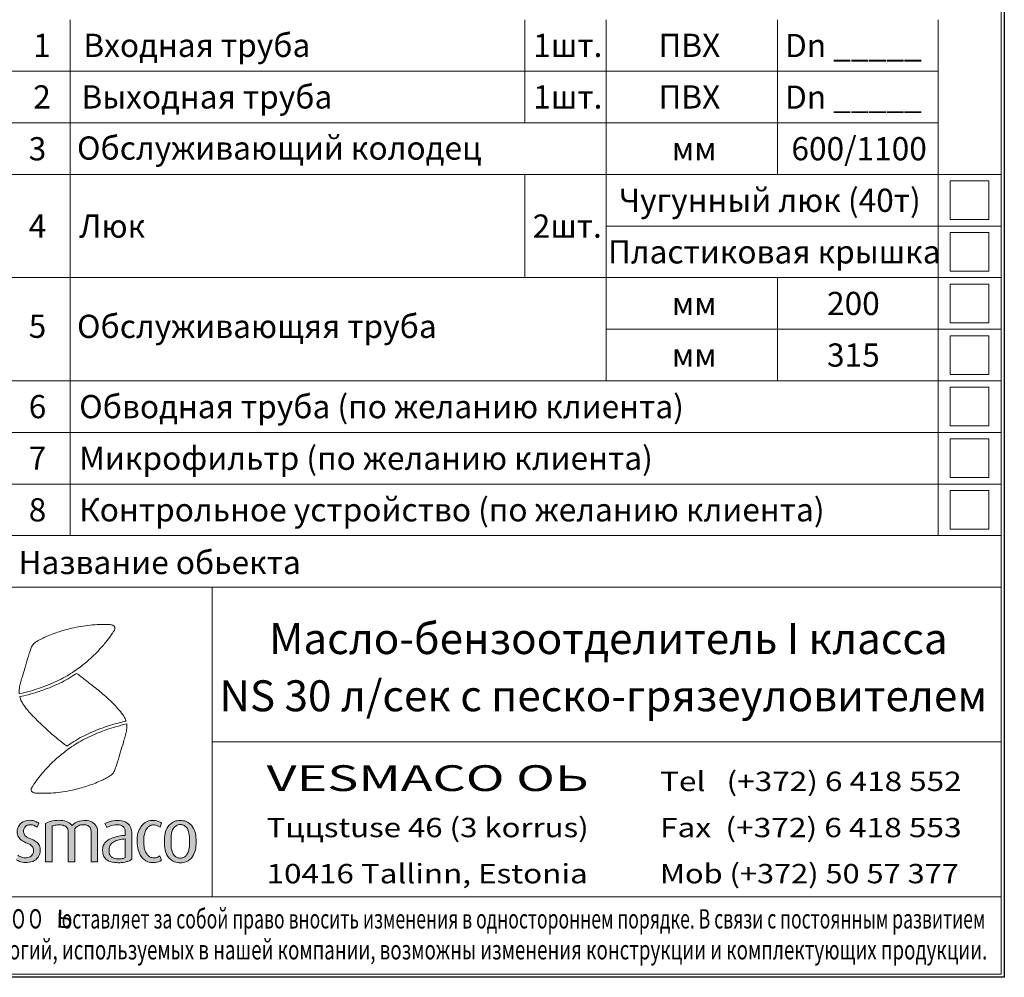
# Model space of a CAD drawing. Extents: x 1212 to 9553, y 1431 to 5398.
# Drawn here: x 8025 to 9553, y 1431 to 2916 of the extents above; entities that cross this region are included whole.
import ezdxf
from ezdxf.enums import TextEntityAlignment as Align

# ---------------------------------------------------------------- set-up
doc = ezdxf.new("R2010")
doc.units = 0
doc.header["$LTSCALE"] = 150
doc.layers.get('0').update_dxf_attribs({"linetype": 'CONTINUOUS', "lineweight": 15})
doc.layers.get('DEFPOINTS').update_dxf_attribs({"linetype": 'CONTINUOUS'})
doc.styles.add('EST2', font='sanss___.ttf', dxfattribs={"oblique": 10})
doc.styles.add('стиль1', font='arial.ttf')

msp = doc.modelspace()

# ---------------------------------------------------------------- hatches: boundary and pattern name
at = {"lineweight": 5}
h = msp.add_hatch(color=256, dxfattribs=at)
edge = h.paths.add_edge_path()
edge.add_spline(control_points=[(8019.6, 1613), (8021.9, 1611.8), (8027.2, 1608.8), (8037.2, 1608.2), (8047.9, 1610.4), (8055.5, 1618), (8057.5, 1626.9), (8056.4, 1635.1), (8051.1, 1641.2), (8044, 1644.9), (8037.1, 1647), (8031.7, 1651.5), (8030.7, 1657.3), (8031.8, 1662.6), (8035.7, 1666.3), (8040.9, 1667.3), (8046.8, 1666.9), (8050.2, 1664.6), (8052, 1663.4)], knot_values=[0, 0, 0, 0, 7.601291, 17.995835, 29.423923, 39.54237, 47.950925, 56.018554, 63.498859, 71.15363, 79.740986, 85.223224, 91.030823, 96.259022, 100.967073, 106.198038, 111.795905, 118.244151, 118.244151, 118.244151, 118.244151], degree=3, periodic=0)
edge.add_line((8052, 1663.4), (8054.9, 1669.7))
edge.add_spline(control_points=[(8054.9, 1669.7), (8052.8, 1670.9), (8047.5, 1673.8), (8037.8, 1674.8), (8028.2, 1671.6), (8022.7, 1664.5), (8020.6, 1656.6), (8022, 1648.2), (8028, 1642.7), (8035, 1639.2), (8042, 1636.8), (8047.1, 1630.7), (8046.8, 1622.9), (8041.4, 1616.7), (8033.8, 1615.6), (8027.1, 1616.7), (8023.7, 1618.9), (8022.3, 1619.8)], knot_values=[0, 0, 0, 0, 7.156942, 17.957421, 28.49658, 35.774127, 43.990393, 52.524102, 59.691987, 67.472891, 75.917421, 81.721069, 89.968186, 96.800919, 104.735401, 111.71409, 116.743289, 116.743289, 116.743289, 116.743289], degree=3, periodic=0)
edge.add_line((8022.3, 1619.8), (8019.6, 1613))
h = msp.add_hatch(color=256, dxfattribs=at)
edge = h.paths.add_edge_path()
edge.add_spline(control_points=[(8110.6, 1661.3), (8112.9, 1663.4), (8116.8, 1666.8), (8124.3, 1667.5), (8130.6, 1666.7), (8135.5, 1662.4), (8135.7, 1658.6), (8135.7, 1657)], knot_values=[0, 0, 0, 0, 9.151113, 14.970446, 21.968196, 27.800308, 32.634183, 32.634183, 32.634183, 32.634183], degree=3, periodic=0)
edge.add_line((8135.7, 1657), (8135.7, 1609.6))
edge.add_line((8135.7, 1609.6), (8145.9, 1609.6))
edge.add_line((8145.9, 1609.6), (8145.9, 1655.7))
edge.add_spline(control_points=[(8145.9, 1655.7), (8145.9, 1657.4), (8145.9, 1661), (8142.8, 1667.5), (8135.3, 1673.4), (8123.5, 1674.4), (8112.9, 1672), (8107.9, 1667.7), (8106.3, 1666.2)], knot_values=[2.568188, 2.568188, 2.568188, 2.568188, 5.97832, 10.083594, 17.202807, 24.850285, 34.445238, 38.819222, 38.819222, 38.819222, 38.819222], degree=3, periodic=0)
edge.add_spline(control_points=[(8106.3, 1666.2), (8106.3, 1666.2), (8104.5, 1668.2), (8099.4, 1672.6), (8088.6, 1674.3), (8076.6, 1674.1), (8068.9, 1670.9), (8065.2, 1669.2)], knot_values=[0, 0, 0, 0, 0.032236, 5.718949, 13.50741, 22.275089, 30.760523, 30.760523, 30.760523, 30.760523], degree=3, periodic=0)
edge.add_line((8065.2, 1669.2), (8065.2, 1609.6))
edge.add_line((8065.2, 1609.6), (8075.3, 1609.6))
edge.add_line((8075.3, 1609.6), (8075.3, 1665.4))
edge.add_spline(control_points=[(8075.3, 1665.4), (8077.3, 1665.9), (8082.3, 1667), (8090, 1667.4), (8097.1, 1665), (8100.1, 1660.5), (8100.4, 1657.8), (8100.4, 1656.6)], knot_values=[0, 0, 0, 0, 6.198998, 15.244372, 23.035129, 27.196064, 30.821465, 30.821465, 30.821465, 30.821465], degree=3, periodic=0)
edge.add_line((8100.4, 1656.6), (8100.4, 1609.6))
edge.add_line((8100.4, 1609.6), (8110.6, 1609.6))
edge.add_line((8110.6, 1609.6), (8110.6, 1661.3))
h = msp.add_hatch(color=256, dxfattribs=at)
edge = h.paths.add_edge_path(flags=16)
edge.add_spline(control_points=[(8188.9, 1645.2), (8187.3, 1645), (8182.6, 1644.5), (8175.1, 1643.2), (8167.8, 1639.3), (8163.9, 1633.4), (8163.5, 1627.2), (8163.9, 1621.6), (8167.4, 1616.9), (8173.5, 1614.1), (8180.2, 1614.2), (8185.8, 1614.9), (8188.2, 1615.9), (8188.9, 1616.2)], knot_values=[1.967207, 1.967207, 1.967207, 1.967207, 5.49121, 11.88059, 17.700455, 22.436758, 25.926974, 30.514638, 33.926341, 37.741765, 43.996892, 47.84038, 49.461874, 49.461874, 49.461874, 49.461874], degree=3, periodic=0)
edge.add_line((8188.9, 1616.2), (8188.9, 1645.2))
edge = h.paths.add_edge_path()
edge.add_spline(control_points=[(8188.9, 1650.7), (8186.5, 1650.6), (8180.2, 1650.1), (8170.7, 1647.7), (8160.8, 1643.4), (8154.1, 1635.7), (8153.5, 1626.9), (8154.5, 1619.6), (8158.7, 1612.9), (8167.1, 1608.9), (8177.5, 1608.1), (8186.8, 1608.7), (8194, 1610.7), (8197.3, 1612.4), (8198.9, 1613.2)], knot_values=[1.452739, 1.452739, 1.452739, 1.452739, 6.554582, 14.681302, 21.964591, 29.010505, 34.649632, 39.896261, 44.35225, 50.644729, 58.451002, 66.156367, 70.139173, 73.928938, 73.928938, 73.928938, 73.928938], degree=3, periodic=0)
edge.add_line((8198.9, 1613.2), (8198.9, 1653.3))
edge.add_spline(control_points=[(8198.9, 1653.3), (8198.9, 1656.4), (8198.5, 1662.7), (8192.4, 1670.6), (8182.1, 1674.3), (8169.8, 1674.2), (8161.5, 1671), (8157.4, 1669.3)], knot_values=[0, 0, 0, 0, 9.223981, 18.373099, 27.938237, 41.071715, 54.439608, 54.439608, 54.439608, 54.439608], degree=3, periodic=0)
edge.add_line((8157.4, 1669.3), (8160, 1662.9))
edge.add_spline(control_points=[(8160, 1662.9), (8161.6, 1663.6), (8166.6, 1666), (8174.6, 1667.5), (8182.7, 1666.7), (8187.7, 1662.9), (8189, 1657.8), (8188.9, 1654.5), (8188.9, 1652.9)], knot_values=[0, 0, 0, 0, 5.375252, 16.543925, 23.93211, 29.107103, 34.166428, 38.989368, 38.989368, 38.989368, 38.989368], degree=3, periodic=0)
edge.add_line((8188.9, 1652.9), (8188.9, 1650.7))
h = msp.add_hatch(color=256, dxfattribs=at)
edge = h.paths.add_edge_path()
edge.add_spline(control_points=[(8232.9, 1616), (8234.7, 1616), (8238.2, 1616.4), (8241.2, 1618), (8242.6, 1619.1)], knot_values=[0, 0, 0, 0, 3.654719, 7.285735, 7.285735, 7.285735, 7.285735], degree=3, periodic=0)
edge.add_line((8242.6, 1619.1), (8245.3, 1612.5))
edge.add_spline(control_points=[(8245.3, 1612.5), (8244.5, 1611.9), (8240.8, 1609.6), (8236.3, 1608.5), (8232.9, 1608.5)], knot_values=[0, 0, 0, 0, 2.049102, 9.201902, 9.201902, 9.201902, 9.201902], degree=3, periodic=0)
edge.add_spline(control_points=[(8232.9, 1608.5), (8229.8, 1608.5), (8222, 1609), (8213.2, 1617.2), (8208, 1628.6), (8207.3, 1636.7), (8207.3, 1641)], knot_values=[0, 0, 0, 0, 9.285372, 22.477783, 33.424355, 46.439433, 46.439433, 46.439433, 46.439433], degree=3, periodic=0)
edge.add_spline(control_points=[(8207.3, 1641), (8207.3, 1645.4), (8207.8, 1653.5), (8212.7, 1664.8), (8221.5, 1673), (8229.4, 1673.9), (8232.8, 1673.9)], knot_values=[0, 0, 0, 0, 12.992182, 23.974064, 36.49932, 46.774039, 46.774039, 46.774039, 46.774039], degree=3, periodic=0)
edge.add_spline(control_points=[(8232.8, 1673.9), (8236.3, 1673.9), (8240.9, 1672.8), (8244.5, 1670.3), (8245.3, 1669.7)], knot_values=[0, 0, 0, 0, 7.409465, 9.291614, 9.291614, 9.291614, 9.291614], degree=3, periodic=0)
edge.add_line((8245.3, 1669.7), (8242.9, 1663.4))
edge.add_spline(control_points=[(8242.9, 1663.4), (8241.7, 1664.3), (8238.6, 1666.2), (8234.9, 1667.1), (8232.8, 1667.1)], knot_values=[0, 0, 0, 0, 3.117954, 7.615166, 7.615166, 7.615166, 7.615166], degree=3, periodic=0)
edge.add_spline(control_points=[(8232.8, 1667.1), (8231, 1667.1), (8227.6, 1666.1), (8223.1, 1662.8), (8220, 1657.6), (8217.7, 1650.1), (8217.5, 1644.4), (8217.5, 1641)], knot_values=[0, 0, 0, 0, 5.44639, 10.007589, 16.548402, 23.348734, 33.395068, 33.395068, 33.395068, 33.395068], degree=3, periodic=0)
edge.add_spline(control_points=[(8217.5, 1641), (8217.5, 1637.7), (8217.9, 1632.2), (8220.1, 1625.1), (8223.2, 1620.2), (8227.5, 1616.7), (8231.1, 1616), (8232.9, 1616)], knot_values=[0, 0, 0, 0, 10.125219, 16.29655, 22.189404, 27.231026, 32.654626, 32.654626, 32.654626, 32.654626], degree=3, periodic=0)
h = msp.add_hatch(color=256, dxfattribs=at)
edge = h.paths.add_edge_path(flags=16)
edge.add_spline(control_points=[(8274.1, 1615.4), (8275.8, 1615.4), (8279.2, 1616.1), (8283.7, 1619.2), (8286.5, 1624.6), (8288.5, 1632), (8288.5, 1637.7), (8288.5, 1641)], knot_values=[0, 0, 0, 0, 5.097735, 9.983128, 16.057301, 22.778498, 32.874931, 32.874931, 32.874931, 32.874931], degree=3, periodic=0)
edge.add_spline(control_points=[(8288.5, 1641), (8288.5, 1644.4), (8288.3, 1649.9), (8287, 1657.8), (8283.9, 1663.3), (8279.3, 1666.9), (8275.8, 1667.5), (8274.1, 1667.5)], knot_values=[0, 0, 0, 0, 10.033939, 16.653381, 23.610019, 28.586974, 33.669994, 33.669994, 33.669994, 33.669994], degree=3, periodic=0)
edge.add_spline(control_points=[(8274.1, 1667.5), (8272.4, 1667.5), (8269, 1666.9), (8264.4, 1663.3), (8261.3, 1657.8), (8260, 1649.9), (8259.8, 1644.4), (8259.8, 1641)], knot_values=[0, 0, 0, 0, 5.08302, 10.059975, 17.016613, 23.636055, 33.669994, 33.669994, 33.669994, 33.669994], degree=3, periodic=0)
edge.add_spline(control_points=[(8259.8, 1641), (8259.8, 1637.7), (8259.8, 1632), (8261.8, 1624.6), (8264.6, 1619.2), (8269.1, 1616.1), (8272.4, 1615.4), (8274.1, 1615.4)], knot_values=[0, 0, 0, 0, 10.096434, 16.81763, 22.891803, 27.777196, 32.874931, 32.874931, 32.874931, 32.874931], degree=3, periodic=0)
edge = h.paths.add_edge_path()
edge.add_spline(control_points=[(8274.1, 1608.2), (8277.2, 1608.2), (8284.9, 1609.3), (8293.8, 1617), (8298.4, 1628.7), (8298.7, 1636.7), (8298.7, 1641)], knot_values=[0, 0, 0, 0, 9.245365, 22.437776, 33.175728, 46.148223, 46.148223, 46.148223, 46.148223], degree=3, periodic=0)
edge.add_spline(control_points=[(8298.7, 1641), (8298.7, 1645.4), (8298.4, 1653.4), (8293.8, 1665.1), (8284.9, 1672.8), (8277.2, 1673.9), (8274.1, 1673.9)], knot_values=[0, 0, 0, 0, 12.972495, 23.710446, 36.902858, 46.148223, 46.148223, 46.148223, 46.148223], degree=3, periodic=0)
edge.add_spline(control_points=[(8274.1, 1673.9), (8271.1, 1673.9), (8263.4, 1672.8), (8254.5, 1665.1), (8249.9, 1653.4), (8249.6, 1645.4), (8249.6, 1641)], knot_values=[0, 0, 0, 0, 9.245365, 22.437776, 33.175728, 46.148223, 46.148223, 46.148223, 46.148223], degree=3, periodic=0)
edge.add_spline(control_points=[(8249.6, 1641), (8249.6, 1636.7), (8249.9, 1628.7), (8254.5, 1617), (8263.4, 1609.3), (8271.1, 1608.2), (8274.1, 1608.2)], knot_values=[0, 0, 0, 0, 12.972495, 23.710446, 36.902858, 46.148223, 46.148223, 46.148223, 46.148223], degree=3, periodic=0)

# ---------------------------------------------------------------- linework, layer by layer
for p, q in [((9547.5, 1435.6), (9547.5, 5393)), ((9547.5, 1435.6), (9547.5, 5393)), ((8103.3, 2835.6), (8103.3, 2915.6)), ((8934.9, 2835.6), (8934.9, 2915.6)), ((9200.6, 2835.6), (9200.6, 2915.6)), ((9449.7, 2675.6), (9449.7, 2915.6)), ((8103.3, 2275.6), (8103.3, 2835.6)), ((8934.9, 2355.6), (8934.9, 2835.6)), ((9547.5, 2755.6), (9547.5, 2115.6)), ((9547.5, 2115.6), (9547.5, 2755.6)), ((9449.7, 2275.6), (9449.7, 2675.6)), ((9547.5, 2155.6), (9547.5, 1555.6)), ((7892.5, 2035.6), (9107.5, 2035.6)), ((7892.5, 2035.6), (9547.5, 2035.6)), ((8323.9, 2035.6), (8323.9, 1555.6)), ((9107.5, 2035.6), (9547.5, 2035.6)), ((9547.5, 1795.6), (8323.9, 1795.6)), ((7892.5, 1555.6), (9547.5, 1555.6)), ((9547.5, 1555.6), (7907.5, 1555.6)), ((9547.5, 1555.6), (9547.5, 1435.6)), ((4117.8, 1435.6), (9547.5, 1435.6)), ((9547.5, 1435.6), (7907.5, 1435.6))]:
    msp.add_line(p, q)
at = {"color": 0}
for p, q in [((8808.5, 2835.6), (8808.5, 2915.6)), ((8003.3, 2835.6), (9449.7, 2835.6)), ((8808.5, 2755.6), (8808.5, 2835.6)), ((8808.5, 2755.6), (8808.5, 2835.6)), ((9200.6, 2675.6), (9200.6, 2835.6)), ((8003.3, 2755.6), (9449.7, 2755.6)), ((8003.3, 2675.6), (9547.5, 2675.6)), ((8808.5, 2515.6), (8808.5, 2675.6)), ((9528.6, 2665.6), (9468.6, 2665.6)), ((9468.6, 2665.6), (9468.6, 2605.6)), ((9528.6, 2605.6), (9528.6, 2665.6)), ((9468.6, 2605.6), (9528.6, 2605.6)), ((8934.9, 2595.6), (9547.5, 2595.6)), ((9528.6, 2585.6), (9468.6, 2585.6)), ((9468.6, 2585.6), (9468.6, 2525.6)), ((9528.6, 2525.6), (9528.6, 2585.6)), ((9468.6, 2525.6), (9528.6, 2525.6)), ((8003.3, 2515.6), (9547.5, 2515.6)), ((9200.6, 2355.6), (9200.6, 2515.6)), ((9528.6, 2505.6), (9468.6, 2505.6)), ((9468.6, 2505.6), (9468.6, 2445.6)), ((9528.6, 2445.6), (9528.6, 2505.6)), ((9468.6, 2445.6), (9528.6, 2445.6)), ((8934.9, 2435.6), (9547.5, 2435.6)), ((9528.6, 2425.6), (9468.6, 2425.6)), ((9468.6, 2425.6), (9468.6, 2365.6)), ((9528.6, 2365.6), (9528.6, 2425.6)), ((8003.3, 2355.6), (9547.5, 2355.6)), ((9468.6, 2365.6), (9528.6, 2365.6)), ((9528.6, 2345.6), (9468.6, 2345.6)), ((9468.6, 2345.6), (9468.6, 2285.6)), ((9528.6, 2285.6), (9528.6, 2345.6)), ((9468.6, 2285.6), (9528.6, 2285.6)), ((8003.3, 2275.6), (9547.5, 2275.6)), ((8103.3, 2115.6), (8103.3, 2275.6)), ((9449.7, 2115.6), (9449.7, 2275.6)), ((9528.6, 2265.6), (9468.6, 2265.6)), ((9468.6, 2265.6), (9468.6, 2205.6)), ((9528.6, 2205.6), (9528.6, 2265.6)), ((9468.6, 2205.6), (9528.6, 2205.6)), ((8003.3, 2195.6), (9547.5, 2195.6)), ((9528.6, 2185.6), (9468.6, 2185.6)), ((9468.6, 2185.6), (9468.6, 2125.6)), ((9528.6, 2125.6), (9528.6, 2185.6)), ((9468.6, 2125.6), (9528.6, 2125.6)), ((8003.3, 2115.6), (9547.5, 2115.6))]:
    msp.add_line(p, q, dxfattribs=at)
at = {"lineweight": 5}
for p, q in [((8052, 1663.4), (8054.9, 1669.7)), ((8065.2, 1609.6), (8065.2, 1669.2)), ((8075.3, 1609.6), (8075.3, 1665.4)), ((8157.4, 1669.3), (8160, 1662.9)), ((8245.3, 1669.7), (8242.9, 1663.4)), ((8100.4, 1609.6), (8100.4, 1656.6)), ((8110.6, 1609.6), (8110.6, 1661.3)), ((8135.7, 1609.6), (8135.7, 1657)), ((8145.9, 1609.6), (8145.9, 1655.7)), ((8188.9, 1650.7), (8188.9, 1652.9)), ((8198.9, 1613.2), (8198.9, 1653.3)), ((8188.9, 1616.2), (8188.9, 1645.2)), ((8245.3, 1612.5), (8242.6, 1619.1)), ((8065.2, 1609.6), (8075.3, 1609.6)), ((8100.4, 1609.6), (8110.6, 1609.6)), ((8135.7, 1609.6), (8145.9, 1609.6))]:
    msp.add_line(p, q, dxfattribs=at)
for points, knots in [([(8024.4, 1870), (8030.2, 1871.5), (8045.4, 1875.3), (8069.4, 1883.7), (8095.1, 1895.4), (8115.9, 1909.3), (8132.2, 1922.4), (8145.4, 1935), (8155.9, 1946.8), (8163.7, 1956.4), (8168.1, 1963), (8170.8, 1967.1), (8172.6, 1970), (8172.9, 1972.5), (8172.4, 1974.3), (8171, 1975.6), (8169.4, 1976.7), (8167.4, 1977.2), (8165.1, 1977.6), (8161.8, 1977.6), (8157.4, 1977.6), (8149.2, 1977.8), (8137.8, 1977.2), (8123.5, 1975.5), (8109.9, 1973.1), (8097.5, 1970.1), (8086.3, 1966.6), (8075.5, 1962.9), (8065.9, 1958.9), (8058.8, 1955.4), (8054.3, 1952.9), (8051.1, 1951.1), (8047.5, 1948.8), (8043.7, 1944.6), (8042.1, 1938.5), (8038.7, 1929.4), (8036, 1919.7), (8032.2, 1907.3), (8029.2, 1897.4), (8026.8, 1888.5), (8025, 1882.5), (8024.5, 1878.1), (8024.2, 1874.4), (8024.2, 1872), (8024.3, 1870.7), (8024.4, 1870)], [0, 0, 0, 0, 12.514192, 32.806495, 53.342446, 71.428782, 85.321726, 97.158908, 109.536354, 118.477096, 123.061806, 126.256682, 128.832906, 130.058762, 131.372047, 132.551747, 133.907176, 135.318142, 136.93978, 138.703368, 142.254368, 146.178714, 155.893721, 166.189683, 176.379165, 184.947434, 192.826144, 201.01206, 208.919919, 214.72079, 217.600089, 219.671233, 222.401734, 226.560424, 231.119783, 235.439369, 247.002932, 252.263006, 262.581148, 268.754785, 271.527996, 275.753745, 277.923489, 279.421191, 280.734167, 280.734167, 280.734167, 280.734167]), ([(8025.3, 1865.9), (8034.8, 1868), (8037.5, 1868.6), (8043.1, 1870.2), (8046, 1871), (8051.9, 1872.8), (8054.8, 1873.8), (8062.2, 1876.4), (8066.7, 1878), (8079.9, 1883.3), (8088.7, 1887.3), (8101.4, 1894.3), (8105.6, 1896.8), (8110.7, 1900.2), (8111.6, 1900.8), (8113.4, 1902)], [3.874692, 3.874692, 3.874692, 3.874692, 9.56824, 9.56824, 15.947678, 15.947678, 22.327115, 22.327115, 32.215666, 32.215666, 51.992767, 51.992767, 62.224067, 62.224067, 64.492837, 64.492837, 64.492837, 64.492837]), ([(8190, 1828), (8190, 1828.1), (8189.2, 1830.7), (8186, 1836.7), (8177, 1848), (8163.3, 1862.4), (8145.1, 1877.4), (8128.4, 1890.6), (8117.9, 1898.6), (8113.4, 1902)], [3.139548, 3.139548, 3.139548, 3.139548, 3.371959, 8.861054, 17.188051, 33.68369, 50.509748, 66.497259, 78.29177, 78.29177, 78.29177, 78.29177]), ([(8025.3, 1865.9), (8025.3, 1865.8), (8025.8, 1863.9), (8027, 1860.1), (8032.6, 1850.4), (8044.1, 1836.9), (8060.8, 1820.5), (8076.7, 1806.2), (8089.4, 1796.1), (8095.8, 1790.9), (8098.3, 1789)], [283.677126, 283.677126, 283.677126, 283.677126, 283.90772, 287.727726, 292.171425, 307.251144, 324.658932, 341.254736, 352.179982, 358.629867, 358.629867, 358.629867, 358.629867]), ([(8191.2, 1823.7), (8185.4, 1822.2), (8170.2, 1818.4), (8146.2, 1810), (8120.5, 1798.3), (8099.7, 1784.3), (8083.4, 1771.2), (8070.2, 1758.6), (8059.7, 1746.8), (8051.9, 1737.2), (8047.5, 1730.6), (8044.8, 1726.5), (8043, 1723.6), (8042.8, 1721.1), (8043.3, 1719.3), (8044.6, 1718), (8046.2, 1717), (8048.2, 1716.4), (8050.5, 1716.1), (8053.8, 1716), (8058.2, 1716), (8066.4, 1715.9), (8077.8, 1716.4), (8092.1, 1718.2), (8105.8, 1720.5), (8118.1, 1723.6), (8129.3, 1727), (8140.1, 1730.7), (8149.8, 1734.8), (8156.9, 1738.3), (8161.4, 1740.8), (8164.6, 1742.6), (8168.1, 1744.9), (8171.9, 1749.1), (8173.5, 1755.2), (8176.9, 1764.3), (8179.6, 1774), (8183.4, 1786.4), (8186.4, 1796.3), (8188.8, 1805.2), (8190.6, 1811.2), (8191.1, 1815.6), (8191.4, 1819.3), (8191.4, 1821.7), (8191.2, 1823), (8191.2, 1823.7)], [0, 0, 0, 0, 12.514192, 32.806495, 53.342446, 71.428782, 85.321726, 97.158908, 109.536354, 118.477096, 123.061806, 126.256682, 128.832906, 130.058762, 131.372047, 132.551747, 133.907176, 135.318142, 136.93978, 138.703368, 142.254368, 146.178714, 155.893721, 166.189683, 176.379165, 184.947434, 192.826144, 201.01206, 208.919919, 214.72079, 217.600089, 219.671233, 222.401734, 226.560424, 231.119783, 235.439369, 247.002932, 252.263006, 262.581148, 268.754785, 271.527996, 275.753745, 277.923489, 279.421191, 280.734167, 280.734167, 280.734167, 280.734167]), ([(8190, 1828), (8182.5, 1826.1), (8177.9, 1825), (8172.5, 1823.5), (8169.6, 1822.7), (8163.7, 1820.9), (8160.8, 1819.9), (8153.4, 1817.3), (8148.9, 1815.7), (8135.6, 1810.4), (8126.9, 1806.5), (8114.2, 1799.4), (8109.9, 1796.9), (8105, 1793.6), (8103.4, 1792.5), (8098.3, 1789)], [4.41153, 4.41153, 4.41153, 4.41153, 9.56824, 9.56824, 15.947678, 15.947678, 22.327115, 22.327115, 32.215666, 32.215666, 51.992767, 51.992767, 62.224067, 62.224067, 64.194928, 64.194928, 64.194928, 64.194928]), ([(8065.2, 1669.2), (8068.9, 1670.9), (8076.6, 1674.1), (8088.6, 1674.3), (8099.4, 1672.6), (8104.5, 1668.2), (8106.3, 1666.2), (8106.3, 1666.2)], [0, 0, 0, 0, 8.485434, 17.253114, 25.041574, 30.728287, 30.760523, 30.760523, 30.760523, 30.760523]), ([(8106.3, 1666.2), (8107.9, 1667.7), (8112.9, 1672), (8123.5, 1674.4), (8135.3, 1673.4), (8142.8, 1667.5), (8145.9, 1661), (8145.9, 1657.4), (8145.9, 1655.7)], [2.568188, 2.568188, 2.568188, 2.568188, 6.942173, 16.537126, 24.184604, 31.303817, 35.409091, 38.819222, 38.819222, 38.819222, 38.819222]), ([(8232.8, 1673.9), (8236.3, 1673.9), (8240.9, 1672.8), (8244.5, 1670.3), (8245.3, 1669.7)], [0, 0, 0, 0, 7.409465, 9.291614, 9.291614, 9.291614, 9.291614]), ([(8232.8, 1667.1), (8234.9, 1667.1), (8238.6, 1666.2), (8241.7, 1664.3), (8242.9, 1663.4)], [0, 0, 0, 0, 4.497212, 7.615166, 7.615166, 7.615166, 7.615166]), ([(8188.9, 1650.7), (8186.5, 1650.6), (8180.2, 1650.1), (8170.7, 1647.7), (8160.8, 1643.4), (8154.1, 1635.7), (8153.5, 1626.9), (8154.5, 1619.6), (8158.7, 1612.9), (8167.1, 1608.9), (8177.5, 1608.1), (8186.8, 1608.7), (8194, 1610.7), (8197.3, 1612.4), (8198.9, 1613.2)], [1.452739, 1.452739, 1.452739, 1.452739, 6.554582, 14.681302, 21.964591, 29.010505, 34.649632, 39.896261, 44.35225, 50.644729, 58.451002, 66.156367, 70.139173, 73.928938, 73.928938, 73.928938, 73.928938]), ([(8188.9, 1645.2), (8187.3, 1645), (8182.6, 1644.5), (8175.1, 1643.2), (8167.8, 1639.3), (8163.9, 1633.4), (8163.5, 1627.2), (8163.9, 1621.6), (8167.4, 1616.9), (8173.5, 1614.1), (8180.2, 1614.2), (8185.8, 1614.9), (8188.2, 1615.9), (8188.9, 1616.2)], [1.967207, 1.967207, 1.967207, 1.967207, 5.49121, 11.88059, 17.700455, 22.436758, 25.926974, 30.514638, 33.926341, 37.741765, 43.996892, 47.84038, 49.461874, 49.461874, 49.461874, 49.461874]), ([(8232.9, 1616), (8234.7, 1616), (8238.2, 1616.4), (8241.2, 1618), (8242.6, 1619.1)], [0, 0, 0, 0, 3.654719, 7.285735, 7.285735, 7.285735, 7.285735]), ([(8232.9, 1608.5), (8236.3, 1608.5), (8240.8, 1609.6), (8244.5, 1611.9), (8245.3, 1612.5)], [0, 0, 0, 0, 7.152801, 9.201902, 9.201902, 9.201902, 9.201902])]:
    msp.add_open_spline(points, degree=3, knots=knots, dxfattribs=at)
for points in [[(8019.6, 1613), (8026.5, 1609.7), (8036.8, 1608.7), (8047.9, 1611.6), (8054.9, 1618.9), (8057, 1627), (8055.6, 1635), (8050.8, 1640.7), (8044.2, 1644.5), (8036.3, 1648), (8032.4, 1651.8), (8031.1, 1657.4), (8032.4, 1662.5), (8035.7, 1665.8), (8040.8, 1667.1), (8046.4, 1666.5), (8052, 1663.4)], [(8054.9, 1669.7), (8048.5, 1672.8), (8037.7, 1674), (8027.9, 1670.2), (8023.3, 1664.6), (8021.2, 1656.6), (8023, 1648.3), (8028, 1643.1), (8034.8, 1639.4), (8042.4, 1635.7), (8046, 1631.1), (8045.8, 1622.9), (8041.3, 1617.7), (8033.6, 1616), (8026.7, 1617.3), (8022.3, 1619.8)]]:
    msp.add_spline(points, degree=3, dxfattribs=at)
at = {"lineweight": 5, "end_tangent": (0, -1)}
for points in [[(8075.3, 1665.4), (8081.4, 1666.7), (8090.4, 1666.8), (8097.6, 1663.7), (8099.8, 1660.2), (8100.4, 1656.6)], [(8110.6, 1661.3), (8118.1, 1666.5), (8123.9, 1667.3), (8130.8, 1665.9), (8134.9, 1661.8), (8135.7, 1657)], [(8157.4, 1669.3), (8170.1, 1673.4), (8183.2, 1673.4), (8192, 1669.7), (8197.6, 1662.4), (8198.9, 1653.3)], [(8160, 1662.9), (8164.9, 1665), (8175.9, 1667.1), (8183.2, 1665.8), (8187.2, 1662.6), (8188.8, 1657.7), (8188.9, 1652.9)]]:
    msp.add_spline(points, degree=3, dxfattribs=at)
at = {"lineweight": 5}
for points, start_tangent, end_tangent in [([(8232.8, 1673.9), (8222.6, 1672.2), (8213.2, 1664), (8208.6, 1654), (8207.3, 1641)], (-1, 0), (0, -1)), ([(8232.8, 1667.1), (8227.5, 1665.8), (8223.8, 1663.1), (8220.3, 1657.6), (8218.2, 1651.1), (8217.5, 1641)], (-1, 0), (0, -1)), ([(8274.1, 1673.9), (8265, 1672.3), (8254.9, 1663.9), (8250.7, 1654), (8249.6, 1641)], (-1, 0), (0, -1)), ([(8274.1, 1667.5), (8269.2, 1666.5), (8265.2, 1663.6), (8261.7, 1657.6), (8260.3, 1651.1), (8259.8, 1641)], (-1, 0), (0, -1)), ([(8274.1, 1673.9), (8283.3, 1672.3), (8293.4, 1663.9), (8297.6, 1654), (8298.7, 1641)], (1, 0), (0, -1)), ([(8274.1, 1667.5), (8279.1, 1666.5), (8283.1, 1663.6), (8286.6, 1657.6), (8288, 1651.1), (8288.5, 1641)], (1, 0), (0, -1)), ([(8232.9, 1608.5), (8223.7, 1609.8), (8213.5, 1618.2), (8208.9, 1628.1), (8207.3, 1641)], (-1, 0), (0, 1)), ([(8232.9, 1616), (8227.6, 1617.1), (8223.6, 1620.2), (8220.4, 1625.1), (8218.4, 1631), (8217.5, 1641)], (-1, 0), (0, 1)), ([(8274.1, 1608.2), (8265, 1609.8), (8254.9, 1618.2), (8250.7, 1628.1), (8249.6, 1641)], (-1, 0), (0, 1)), ([(8274.1, 1615.4), (8269.2, 1616.4), (8265.2, 1619.2), (8262.1, 1624.5), (8260.3, 1631), (8259.8, 1641)], (-1, 0), (0, 1)), ([(8274.1, 1608.2), (8283.3, 1609.8), (8293.4, 1618.2), (8297.6, 1628.1), (8298.7, 1641)], (1, 0), (0, 1)), ([(8274.1, 1615.4), (8279.1, 1616.4), (8283.1, 1619.2), (8286.2, 1624.5), (8288, 1631), (8288.5, 1641)], (1, 0), (0, 1))]:
    msp.add_spline(points, degree=3, dxfattribs=dict(at, start_tangent=start_tangent, end_tangent=end_tangent))
at = {"layer": 'DEFPOINTS'}
for p, q in [((9552.5, 5398), (9552.5, 1430.6)), ((9552.5, 5398), (9552.5, 1430.6)), ((9552.5, 1430.6), (3827.3, 1430.6))]:
    msp.add_line(p, q, dxfattribs=at)

# ---------------------------------------------------------------- texts
at = {"color": 0, "style": 'стиль1', "oblique": 10}
for s, height, p in [('1', 36, (8059.7, 2857.9)), ('Dn _____', 36, (9318.4, 2857.6)), ('2', 36, (8059.7, 2777.9)), ('Dn _____', 36, (9318.4, 2777.6)), ('600/1100', 36, (9327.3, 2697.6)), ('3', 36, (8052.7, 2697.5)), ('мм', 36, (9071.5, 2697.6)), ('Чугунный люк (40т)', 36, (9188.8, 2617.6)), ('4', 36, (8052.7, 2577.6)), ('Пластиковая крышка', 36, (9195.7, 2537.6)), ('200', 36, (9318.4, 2457.6)), ('мм', 36, (9071.5, 2457.6)), ('5', 36, (8052.7, 2422.3)), ('315', 36, (9318.4, 2377.6)), ('мм', 36, (9071.5, 2377.6)), ('6', 36, (8052.7, 2297.6)), ('7', 36, (8052.7, 2217.6)), ('8', 36, (8052.7, 2137.6)), ('Название обьекта', 36, (8242.2, 2055.9)), ('Масло-бензоотделитель I класса ', 48, (8945.7, 1931.9)), ('NS 30 л/сек с песко-грязеуловителем', 48, (8930.4, 1843.2))]:
    msp.add_text(s, height=height, dxfattribs=at).set_placement(p, align=Align.CENTER)
for s, p in [('Входная труба', (8123.8, 2857.9)), ('1шт.', (8821.7, 2857.9)), ('ПВХ', (9016, 2857.9)), ('Выходная труба', (8120.9, 2777.9)), ('1шт.', (8821.7, 2777.9)), ('ПВХ', (9016, 2777.9)), ('Обслуживающий колодец', (8114, 2698.6)), ('Люк', (8117.4, 2577.6)), ('2шт.', (8820.9, 2577.6)), ('Обслуживающяя труба', (8114, 2422.1)), ('Обводная труба (по желанию клиента)', (8117.4, 2297.6)), ('Микрофильтр (по желанию клиента)', (8117.4, 2217.6)), ('Контрольное устройство (по желанию клиента)', (8117.4, 2137.6))]:
    msp.add_text(s, height=36, dxfattribs=at).set_placement(p)
at = {"style": 'EST2', "oblique": 10}
for s, height, width, p, p2 in [('VESMACO OЬ', 40, 1.34335, (8408.1, 1719.5), (8907.8, 1719.5)), ('Tel   (+372) 6 418 552', 30, 1.152623, (9018.4, 1719.5), (9486.4, 1719.5)), ('Tццstuse 46 (3 korrus)', 30, 1.207088, (8408.1, 1647.9), (8907.8, 1647.9)), ('Fax  (+372) 6 418 553', 30, 1.152623, (9018.4, 1647.9), (9486.4, 1647.9)), ('10416 Tallinn, Estonia', 30, 1.223508, (8408.1, 1576.4), (8906.3, 1576.4)), ('Mob (+372) 50 57 377', 30, 1.14146, (9018.4, 1576.4), (9481.9, 1576.4))]:
    msp.add_text(s, height=height, dxfattribs=dict(at, width=width)).set_placement(p, p2, align=Align.FIT)
at = {"color": 0, "style": 'стиль1', "oblique": 10}
for s, width, p, p2 in [('VESMACO O     оставляет за собой право вносить изменения в одностороннем порядке. В связи с постоянным развитием', 0.674037, (7908.9, 1506.3), (9523.1, 1506.3)), (' технологий, используемых в нашей компании, возможны изменения конструкции и комплектующих продукции.', 0.743751, (7903, 1458.3), (9526.1, 1458.3))]:
    msp.add_text(s, height=30, dxfattribs=dict(at, width=width)).set_placement(p, p2, align=Align.FIT)
at = {"style": 'EST2', "oblique": 10, "width": 0.941453}
msp.add_text('Ь', height=28, rotation=358.6024, dxfattribs=at).set_placement((8081.1, 1507.6), (8107.2, 1506.9), align=Align.FIT)

doc.saveas('drawing.dxf')
